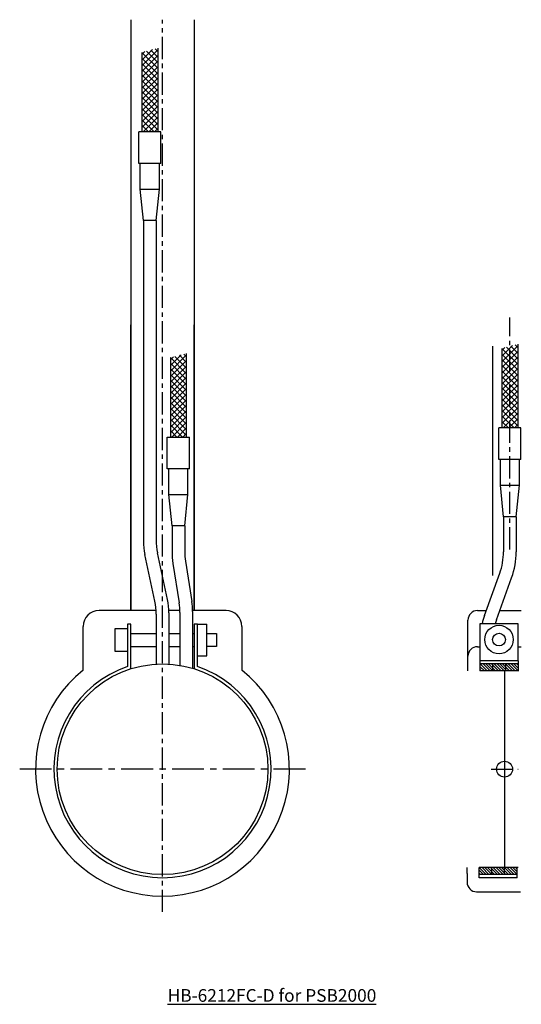
# Model space of a CAD drawing. Extents: x 454 to 612, y 244 to 555.
import ezdxf

# ---------------------------------------------------------------- set-up
doc = ezdxf.new("R2010")
doc.units = 0
doc.header["$LTSCALE"] = 8
doc.header["$MEASUREMENT"] = 0
doc.linetypes.add('CENTER', pattern=[2, 1.25, -0.25, 0.25, -0.25])
doc.layers.get('0').update_dxf_attribs({"linetype": 'CONTINUOUS'})
for name, color, linetype in [('CENTRE', 3, 'CENTER'), ('M01', 1, 'CONTINUOUS'), ('M04', 7, 'CONTINUOUS')]:
    doc.layers.add(name, color=color, linetype=linetype)
doc.styles.get("Standard").update_dxf_attribs({"font": 'SIMPLEX'})

msp = doc.modelspace()

# ---------------------------------------------------------------- hatches: boundary and pattern name
at = {"layer": 'M01'}
h = msp.add_hatch(dxfattribs=at)
h.set_pattern_fill('ANSI31', color=256, scale=10, style=0)
h.set_pattern_definition([(45, (424.2648, 512.1215), (-0.883883, 0.883883), [])])
h.paths.add_polyline_path([(495.36, 544.95), (492.86, 544.28), (492.86, 519.26), (495.36, 519.26)])
h.paths.add_polyline_path([(497.86, 545.62), (495.36, 544.95), (495.36, 519.26), (497.86, 519.26)])
h = msp.add_hatch(dxfattribs=at)
h.set_pattern_fill('ANSI31', color=256, scale=10, angle=90, style=0)
h.set_pattern_definition([(135, (424.2648, 512.1215), (-0.883883, -0.883883), [])])
h.paths.add_polyline_path([(495.36, 544.95), (492.86, 544.28), (492.86, 519.26), (495.36, 519.26)])
h.paths.add_polyline_path([(497.86, 545.62), (495.36, 544.95), (495.36, 519.26), (497.86, 519.26)])
h = msp.add_hatch(dxfattribs=at)
h.set_pattern_fill('ANSI31', color=256, scale=10, style=0)
h.set_pattern_definition([(45, (537.7033, 418.8179), (-0.883883, 0.883883), [])])
h.paths.add_polyline_path([(608.8, 451.65), (606.3, 450.98), (606.3, 425.96), (608.8, 425.96)])
h.paths.add_polyline_path([(611.3, 452.32), (608.8, 451.65), (608.8, 425.96), (611.3, 425.96)])
h = msp.add_hatch(dxfattribs=at)
h.set_pattern_fill('ANSI31', color=256, scale=10, angle=90, style=0)
h.set_pattern_definition([(135, (537.7033, 418.8179), (-0.883883, -0.883883), [])])
h.paths.add_polyline_path([(608.8, 451.65), (606.3, 450.98), (606.3, 425.96), (608.8, 425.96)])
h.paths.add_polyline_path([(611.3, 452.32), (608.8, 451.65), (608.8, 425.96), (611.3, 425.96)])
h = msp.add_hatch(dxfattribs=at)
h.set_pattern_fill('ANSI31', color=256, scale=10, style=0)
h.set_pattern_definition([(45, (433.2648, 415.9347), (-0.883883, 0.883883), [])])
h.paths.add_polyline_path([(504.36, 448.76), (501.86, 448.09), (501.86, 423.07), (504.36, 423.07)])
h.paths.add_polyline_path([(506.86, 449.43), (504.36, 448.76), (504.36, 423.07), (506.86, 423.07)])
h = msp.add_hatch(dxfattribs=at)
h.set_pattern_fill('ANSI31', color=256, scale=10, angle=90, style=0)
h.set_pattern_definition([(135, (433.2648, 415.9347), (-0.883883, -0.883883), [])])
h.paths.add_polyline_path([(504.36, 448.76), (501.86, 448.09), (501.86, 423.07), (504.36, 423.07)])
h.paths.add_polyline_path([(506.86, 449.43), (504.36, 448.76), (504.36, 423.07), (506.86, 423.07)])
h = msp.add_hatch(dxfattribs=at)
h.set_pattern_fill('ANSI31', color=256, scale=5, angle=90, style=0)
h.set_pattern_definition([(135, (416.9542, 412.0909), (-0.4419417, -0.4419417), [])])
h.paths.add_polyline_path([(603.38, 351.56), (599.38, 351.56), (599.38, 349.36), (603.38, 349.36)])
h.paths.add_polyline_path([(607.38, 351.56), (603.38, 351.56), (603.38, 349.36), (607.38, 349.36)])
h.paths.add_polyline_path([(611.38, 351.56), (607.38, 351.56), (607.38, 349.36), (609.9, 349.36), (611.38, 349.36)])
h.paths.add_polyline_path([(603.11, 287.36), (599.11, 287.36), (599.11, 285.16), (603.11, 285.16)])
h.paths.add_polyline_path([(607.11, 287.36), (603.11, 287.36), (603.11, 285.16), (607.11, 285.16)])
h.paths.add_polyline_path([(611.11, 287.36), (609.64, 287.36), (607.11, 287.36), (607.11, 285.16), (611.11, 285.16)])

# ---------------------------------------------------------------- linework, layer by layer
for p, q in [((489.36, 368.36), (489.36, 458.41)), ((509.36, 368.36), (509.36, 458.41)), ((504.86, 368.36), (501.35, 368.36)), ((519.36, 368.36), (508.85, 368.36)), ((598.6, 368.36), (601.37, 368.36)), ((605.62, 368.36), (612.4, 368.36)), ((595.6, 349.36), (595.6, 365.36)), ((598.6, 356.98), (599.38, 356.98)), ((611.38, 356.98), (612.4, 356.98)), ((595.33, 285.49), (595.33, 287.36)), ((595.33, 285.49), (595.33, 282.74)), ((598.33, 279.74), (612.14, 279.74))]:
    msp.add_line(p, q)
at = {"color": 1}
for p, q in [((500.86, 423.07), (507.86, 423.07)), ((502.36, 395.07), (502.36, 386.96)), ((506.35, 395.07), (506.35, 387.02)), ((502.66, 383.21), (504.62, 370.84)), ((506.6, 383.9), (508.61, 371.22)), ((497.36, 367.19), (497.36, 351.5)), ((501.35, 367.65), (501.35, 351.5)), ((504.86, 367.71), (504.86, 351.1)), ((508.85, 368.09), (508.85, 350.17)), ((489.36, 364.09), (488.36, 364.09)), ((488.36, 364.09), (488.36, 350.74)), ((489.36, 350.02), (489.36, 364.09)), ((510.36, 364.09), (509.36, 364.09)), ((509.36, 364.09), (509.36, 350.02)), ((510.36, 350.74), (510.36, 364.09)), ((510.36, 364.09), (513.36, 364.09)), ((513.36, 354.09), (513.36, 364.09)), ((611.38, 364.23), (599.38, 364.23)), ((611.38, 352.56), (611.38, 364.23)), ((488.36, 362.59), (484.36, 362.59)), ((484.36, 362.59), (484.36, 355.59)), ((489.36, 361.09), (497.36, 361.09)), ((501.35, 361.09), (504.86, 361.09)), ((508.85, 361.09), (509.36, 361.09)), ((513.36, 361.09), (516.36, 361.09)), ((516.36, 361.09), (516.36, 357.09)), ((489.36, 357.09), (497.36, 357.09)), ((501.35, 357.09), (504.86, 357.09)), ((508.85, 357.09), (509.36, 357.09)), ((516.36, 357.09), (513.36, 357.09)), ((484.36, 355.59), (488.36, 355.59)), ((510.36, 354.09), (513.36, 354.09))]:
    msp.add_line(p, q, dxfattribs=at)
for radius in [4.5, 2]:
    msp.add_circle((605.38, 359.23), radius, dxfattribs=at)
msp.add_circle((607.13, 318.36), 2.5)
for centre, radius, start, end in [((526.36, 386.96), 24, 180, 189), ((526.35, 387.02), 20, 180, 189), ((484.86, 367.71), 20, 0, 9), ((488.85, 368.09), 20, 360, 9)]:
    msp.add_arc(centre, radius, start, end, dxfattribs=at)
for centre, start, end in [((598.6, 365.36), 90, 180), ((598.6, 353.98), 90, 180), ((598.33, 282.74), 180, 270)]:
    msp.add_arc(centre, 3, start, end)
at = {"layer": 'CENTRE', "ltscale": 0.7}
for p, q in [((499.36, 273.36), (499.36, 554.6)), ((608.8, 387.63), (608.8, 460.71)), ((602.88, 318.36), (611.38, 318.36))]:
    msp.add_line(p, q, dxfattribs=at)
at = {"layer": 'CENTRE'}
msp.add_line((544.36, 318.36), (454.36, 318.36), dxfattribs=at)
at = {"layer": 'M01'}
for p, q in [((492.86, 544.28), (492.86, 519.26)), ((497.86, 545.62), (497.86, 519.26)), ((498.86, 519.26), (491.86, 519.26)), ((491.86, 509.26), (491.86, 519.26)), ((497.61, 519.26), (497.61, 519.32)), ((498.86, 509.26), (498.86, 519.26)), ((498.86, 509.26), (491.86, 509.26)), ((492.36, 501.18), (492.36, 509.26)), ((498.36, 501.18), (498.36, 509.26)), ((493.36, 491.26), (492.36, 501.18)), ((492.36, 501.18), (498.36, 501.18)), ((497.35, 491.26), (498.36, 501.18)), ((497.35, 491.26), (493.36, 491.26)), ((493.36, 491.26), (493.36, 390.21)), ((497.35, 491.26), (497.35, 390.68)), ((606.3, 450.98), (606.3, 425.96)), ((611.3, 452.32), (611.3, 425.96)), ((501.86, 448.09), (501.86, 423.07)), ((506.86, 449.43), (506.86, 423.07)), ((612.3, 425.96), (605.3, 425.96)), ((605.3, 415.96), (605.3, 425.96)), ((611.05, 425.96), (611.05, 426.01)), ((612.3, 415.96), (612.3, 425.96)), ((500.86, 413.07), (500.86, 423.07)), ((507.86, 413.07), (507.86, 423.07)), ((612.3, 415.96), (605.3, 415.96)), ((605.8, 407.88), (605.8, 415.96)), ((611.8, 407.88), (611.8, 415.96)), ((507.86, 413.07), (500.86, 413.07)), ((501.36, 405), (501.36, 413.07)), ((507.36, 405), (507.36, 413.07)), ((606.8, 397.96), (605.8, 407.88)), ((605.8, 407.88), (611.8, 407.88)), ((610.79, 397.96), (611.8, 407.88)), ((502.36, 395.07), (501.36, 405)), ((501.36, 405), (507.36, 405)), ((506.35, 395.07), (507.36, 405)), ((610.79, 397.96), (606.8, 397.96)), ((606.8, 397.96), (606.8, 386.91)), ((610.79, 397.96), (610.79, 386.88)), ((506.35, 395.07), (502.36, 395.07)), ((496.92, 371.34), (493.79, 386.05)), ((500.91, 371.81), (497.78, 386.52)), ((600.81, 366.8), (605.61, 380.12)), ((604.57, 365.45), (609.36, 378.73)), ((599.38, 364.23), (599.38, 349.36)), ((611.38, 352.56), (599.38, 352.56)), ((611.38, 351.56), (599.38, 351.56)), ((603.38, 351.56), (603.38, 349.36)), ((607.38, 351.56), (607.38, 349.36)), ((611.38, 352.56), (611.38, 349.36)), ((609.9, 349.36), (599.38, 349.36)), ((607.14, 349.36), (607.14, 287.36)), ((611.64, 349.36), (609.9, 349.36)), ((609.64, 287.36), (599.11, 287.36)), ((599.11, 284.16), (599.11, 287.36)), ((603.11, 285.16), (603.11, 287.36)), ((607.11, 285.16), (607.11, 287.36)), ((611.38, 287.36), (609.64, 287.36)), ((611.11, 284.16), (611.11, 287.36)), ((611.11, 285.16), (599.11, 285.16)), ((611.11, 284.16), (599.11, 284.16))]:
    msp.add_line(p, q, dxfattribs=at)
at = {"layer": 'M01', "color": 0}
for p, q in [((497.36, 368.36), (479.36, 368.36)), ((474.36, 349.58), (474.36, 363.36)), ((524.36, 363.36), (524.36, 349.58))]:
    msp.add_line(p, q, dxfattribs=at)
at = {"layer": 'M01'}
msp.add_circle((499.36, 318.36), 33.2, dxfattribs=at)
for centre, radius, start, end in [((513.36, 390.21), 20, 180, 192), ((517.35, 390.68), 20, 180, 192), ((586.8, 386.91), 20, 340.1488, 0), ((586.79, 386.88), 24, 340.1488, 0), ((477.36, 367.19), 20, 0, 12), ((481.35, 367.65), 20, 0, 12), ((623.38, 358.65), 24, 160.1488, 166.5656), ((623.38, 358.65), 20, 160.1488, 163.8115), ((499.36, 318.36), 34.2, 108.762, 71.238)]:
    msp.add_arc(centre, radius, start, end, dxfattribs=at)
at = {"layer": 'M01', "color": 0}
for centre, radius, start, end in [((479.36, 363.36), 5, 90, 180), ((519.36, 363.36), 5, 0, 90), ((499.36, 318.36), 40, 128.6822, 51.3178)]:
    msp.add_arc(centre, radius, start, end, dxfattribs=at)
at = {"layer": 'M04'}
for p, q in [((489.36, 554.6), (489.36, 368.36)), ((509.36, 554.6), (509.36, 368.36)), ((603.3, 451.69), (603.3, 379.39))]:
    msp.add_line(p, q, dxfattribs=at)

# ---------------------------------------------------------------- texts
at = {"layer": 'M01', "color": 0, "insert": (500.97, 249.06), "char_height": 4, "width": 91.67, "attachment_point": 1}
msp.add_mtext('{\\LHB-6212FC-D for PSB2000}', dxfattribs=at)

doc.saveas('drawing.dxf')
